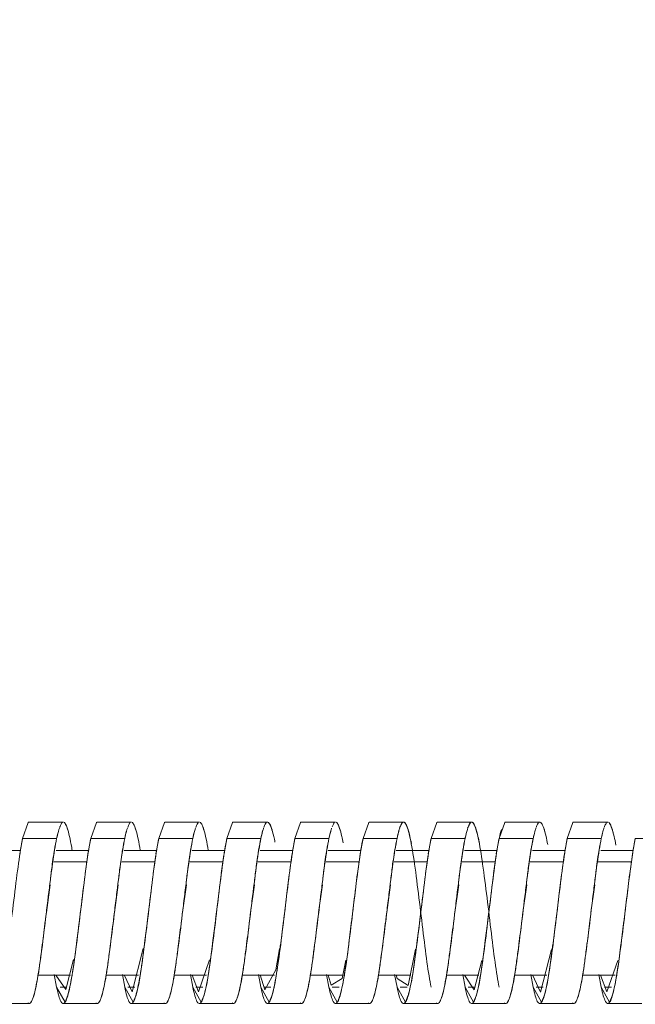
# Model space of a CAD drawing. Units: millimetres. Extents: x 233 to 649, y 175 to 708.
# Drawn here: x 356 to 383, y 621 to 665 of the extents above; entities that cross this region are included whole.
import ezdxf

# ---------------------------------------------------------------- set-up
doc = ezdxf.new("R2010")
doc.units = ezdxf.units.MM
doc.header["$LTSCALE"] = 0.5
doc.linetypes.add('HIDDEN', pattern=[9.525, 6.35, -3.175])
doc.layers.add('5', color=7, linetype='Continuous', lineweight=9)
doc.styles.get("Standard").update_dxf_attribs({"font": 'arial.ttf'})
doc.dimstyles.get("Standard").update_dxf_attribs({"dimtxt": 10, "dimasz": 7, "dimexe": 3, "dimexo": 2, "dimgap": 3, "dimtad": 0, "dimdec": 0, "dimzin": 0, "dimdsep": 46, "dimtxsty": 'Standard', "dimcen": 0.09, "dimclrd": 8, "dimclre": 8, "dimclrt": 256, "dimadec": 0, "dimazin": 0, "dimtfac": 1, "dimtdec": 0, "dimtofl": 0, "dimtmove": 0, "dimatfit": 3, "dimfxl": 7, "dimtfill": 1, "dimtolj": 1, "dimtzin": 0, "dimarcsym": 0})

# ---------------------------------------------------------------- blocks, each defined once
blk = doc.blocks.new('40996_dwg_ɭ__-548368-Lateral_PDF')
at = {"layer": '5'}
for p, q in [((-3506.96, 303.985), (-3507.21, 303.278)), ((-3505.423, 304), (-3506.923, 304)), ((-3503.96, 303.985), (-3504.21, 303.278)), ((-3502.423, 304), (-3503.923, 304)), ((-3500.96, 303.985), (-3501.21, 303.278)), ((-3499.423, 304), (-3500.923, 304)), ((-3497.96, 303.985), (-3498.21, 303.278)), ((-3496.423, 304), (-3497.923, 304)), ((-3494.96, 303.985), (-3495.21, 303.278)), ((-3493.423, 304), (-3494.923, 304)), ((-3491.96, 303.985), (-3492.21, 303.278)), ((-3490.423, 304), (-3491.923, 304)), ((-3488.96, 303.985), (-3489.21, 303.278)), ((-3487.423, 304), (-3488.923, 304)), ((-3485.96, 303.985), (-3486.21, 303.278)), ((-3484.423, 304), (-3485.923, 304)), ((-3482.96, 303.985), (-3483.21, 303.278)), ((-3481.423, 304), (-3482.923, 304)), ((-3507.21, 303.278), (-3507.335, 302.598)), ((-3504.21, 303.278), (-3504.335, 302.598)), ((-3501.21, 303.278), (-3501.335, 302.598)), ((-3498.21, 303.278), (-3498.335, 302.598)), ((-3495.21, 303.278), (-3495.335, 302.598)), ((-3492.21, 303.278), (-3492.335, 302.598)), ((-3489.21, 303.278), (-3489.335, 302.598)), ((-3486.21, 303.278), (-3486.335, 302.598)), ((-3483.21, 303.278), (-3483.335, 302.598)), ((-3480.21, 303.278), (-3480.335, 302.598)), ((-3507.306, 302.75), (-3508.737, 302.75)), ((-3504.306, 302.75), (-3505.737, 302.75)), ((-3504.341, 302.559), (-3504.455, 301.734)), ((-3501.306, 302.75), (-3502.737, 302.75)), ((-3501.341, 302.559), (-3501.455, 301.734)), ((-3498.306, 302.75), (-3499.737, 302.75)), ((-3498.341, 302.559), (-3498.455, 301.734)), ((-3495.306, 302.75), (-3496.737, 302.75)), ((-3495.341, 302.559), (-3495.455, 301.734)), ((-3492.306, 302.75), (-3493.747, 302.75)), ((-3492.341, 302.559), (-3492.455, 301.734)), ((-3489.306, 302.75), (-3490.743, 302.75)), ((-3489.341, 302.559), (-3489.455, 301.734)), ((-3486.306, 302.75), (-3487.738, 302.75)), ((-3486.341, 302.559), (-3486.455, 301.734)), ((-3483.306, 302.75), (-3484.734, 302.75)), ((-3483.341, 302.559), (-3483.455, 301.734)), ((-3480.306, 302.75), (-3481.729, 302.75)), ((-3480.341, 302.559), (-3480.455, 301.734)), ((-3504.383, 302.253), (-3505.838, 302.253)), ((-3505.838, 302.253), (-3504.383, 302.253)), ((-3501.383, 302.253), (-3502.838, 302.253)), ((-3502.838, 302.253), (-3501.383, 302.253)), ((-3498.383, 302.253), (-3499.838, 302.253)), ((-3499.838, 302.253), (-3498.383, 302.253)), ((-3495.383, 302.253), (-3496.838, 302.253)), ((-3496.838, 302.253), (-3495.383, 302.253)), ((-3492.383, 302.253), (-3493.838, 302.253)), ((-3493.838, 302.253), (-3492.383, 302.253)), ((-3489.383, 302.253), (-3490.838, 302.253)), ((-3490.838, 302.253), (-3489.383, 302.253)), ((-3486.383, 302.253), (-3487.838, 302.253)), ((-3487.838, 302.253), (-3486.383, 302.253)), ((-3483.383, 302.253), (-3484.838, 302.253)), ((-3484.838, 302.253), (-3483.383, 302.253)), ((-3480.383, 302.253), (-3481.844, 302.253)), ((-3481.844, 302.253), (-3480.383, 302.253)), ((-3504.46, 301.692), (-3504.574, 300.75)), ((-3501.46, 301.692), (-3501.574, 300.75)), ((-3498.46, 301.692), (-3498.574, 300.75)), ((-3495.46, 301.692), (-3495.574, 300.75)), ((-3492.46, 301.692), (-3492.574, 300.75)), ((-3489.46, 301.692), (-3489.574, 300.75)), ((-3486.46, 301.692), (-3486.574, 300.75)), ((-3483.46, 301.692), (-3483.574, 300.75)), ((-3480.46, 301.692), (-3480.574, 300.75)), ((-3505.993, 301.236), (-3506.164, 300.016)), ((-3502.993, 301.236), (-3503.164, 300.016)), ((-3499.993, 301.236), (-3500.164, 300.016)), ((-3496.993, 301.236), (-3497.164, 300.016)), ((-3493.993, 301.236), (-3494.164, 300.016)), ((-3490.993, 301.236), (-3491.164, 300.016)), ((-3487.993, 301.236), (-3488.164, 300.016)), ((-3484.993, 301.236), (-3485.164, 300.016)), ((-3481.993, 301.236), (-3482.164, 300.016)), ((-3504.578, 300.714), (-3504.704, 299.7)), ((-3501.578, 300.714), (-3501.704, 299.7)), ((-3498.578, 300.714), (-3498.704, 299.7)), ((-3495.578, 300.714), (-3495.704, 299.7)), ((-3492.578, 300.714), (-3492.704, 299.7)), ((-3489.578, 300.714), (-3489.704, 299.7)), ((-3486.578, 300.714), (-3486.704, 299.7)), ((-3483.578, 300.714), (-3483.704, 299.7)), ((-3480.578, 300.714), (-3480.704, 299.7)), ((-3504.71, 299.653), (-3504.836, 298.661)), ((-3501.71, 299.653), (-3501.836, 298.661)), ((-3498.71, 299.653), (-3498.836, 298.661)), ((-3495.71, 299.653), (-3495.836, 298.661)), ((-3492.71, 299.653), (-3492.836, 298.661)), ((-3489.71, 299.653), (-3489.836, 298.661)), ((-3486.71, 299.653), (-3486.836, 298.661)), ((-3483.71, 299.653), (-3483.836, 298.661)), ((-3480.71, 299.653), (-3480.836, 298.661)), ((-3504.841, 298.617), (-3504.958, 297.719)), ((-3501.841, 298.617), (-3501.958, 297.719)), ((-3498.841, 298.617), (-3498.958, 297.719)), ((-3495.841, 298.617), (-3495.958, 297.719)), ((-3492.841, 298.617), (-3492.958, 297.719)), ((-3489.841, 298.617), (-3489.958, 297.719)), ((-3486.841, 298.617), (-3486.958, 297.719)), ((-3480.841, 298.617), (-3480.958, 297.719)), ((-3504.96, 297.707), (-3505.078, 296.949)), ((-3501.96, 297.707), (-3502.078, 296.949)), ((-3498.96, 297.707), (-3499.078, 296.949)), ((-3495.96, 297.707), (-3496.078, 296.949)), ((-3492.96, 297.707), (-3493.078, 296.949)), ((-3489.96, 297.707), (-3490.078, 296.949)), ((-3486.96, 297.707), (-3487.078, 296.949)), ((-3480.96, 297.707), (-3481.078, 296.949)), ((-3506.521, 297.25), (-3505.101, 297.25)), ((-3505.71, 296.722), (-3505.815, 297.277)), ((-3503.527, 297.25), (-3502.106, 297.25)), ((-3502.71, 296.722), (-3502.815, 297.277)), ((-3500.527, 297.25), (-3499.102, 297.25)), ((-3499.71, 296.722), (-3499.815, 297.277)), ((-3497.527, 297.25), (-3496.106, 297.25)), ((-3496.71, 296.722), (-3496.815, 297.277)), ((-3494.527, 297.25), (-3493.102, 297.25)), ((-3493.71, 296.722), (-3493.815, 297.277)), ((-3491.513, 297.25), (-3490.106, 297.25)), ((-3490.71, 296.722), (-3490.815, 297.277)), ((-3488.527, 297.25), (-3487.102, 297.25)), ((-3487.71, 296.722), (-3487.815, 297.277)), ((-3485.527, 297.25), (-3484.105, 297.25)), ((-3484.71, 296.722), (-3484.815, 297.277)), ((-3482.534, 297.25), (-3481.103, 297.25)), ((-3481.71, 296.722), (-3481.815, 297.277)), ((-3505.081, 296.935), (-3505.21, 296.376)), ((-3502.081, 296.935), (-3502.21, 296.376)), ((-3499.081, 296.935), (-3499.21, 296.376)), ((-3496.081, 296.935), (-3496.21, 296.376)), ((-3493.081, 296.935), (-3493.21, 296.376)), ((-3490.081, 296.935), (-3490.21, 296.376)), ((-3487.081, 296.935), (-3487.21, 296.376)), ((-3484.081, 296.935), (-3484.21, 296.376)), ((-3481.081, 296.935), (-3481.21, 296.376)), ((-3505.342, 296.057), (-3505.71, 296.722)), ((-3505.213, 296.366), (-3505.341, 296.058)), ((-3502.342, 296.057), (-3502.71, 296.722)), ((-3502.213, 296.366), (-3502.341, 296.058)), ((-3499.342, 296.057), (-3499.71, 296.722)), ((-3499.213, 296.366), (-3499.341, 296.058)), ((-3496.342, 296.057), (-3496.71, 296.722)), ((-3496.213, 296.366), (-3496.341, 296.058)), ((-3493.342, 296.057), (-3493.71, 296.722)), ((-3493.213, 296.366), (-3493.341, 296.058)), ((-3490.342, 296.057), (-3490.71, 296.722)), ((-3490.213, 296.366), (-3490.341, 296.058)), ((-3487.342, 296.057), (-3487.71, 296.722)), ((-3487.213, 296.366), (-3487.341, 296.058)), ((-3484.342, 296.057), (-3484.71, 296.722)), ((-3484.213, 296.366), (-3484.341, 296.058)), ((-3481.342, 296.057), (-3481.71, 296.722)), ((-3481.213, 296.366), (-3481.341, 296.058)), ((-3508.423, 296), (-3506.923, 296)), ((-3505.423, 296), (-3503.923, 296)), ((-3502.423, 296), (-3500.923, 296)), ((-3499.423, 296), (-3497.923, 296)), ((-3496.423, 296), (-3494.923, 296)), ((-3493.423, 296), (-3491.923, 296)), ((-3490.423, 296), (-3488.923, 296)), ((-3487.423, 296), (-3485.923, 296)), ((-3484.423, 296), (-3482.923, 296)), ((-3481.423, 296), (-3479.923, 296))]:
    blk.add_line(p, q, dxfattribs=at)
at = {"layer": '5', "flags": 128}
for points in [[(-3507.21, 303.278), (-3506.835, 303.278), (-3506.46, 303.278), (-3506.085, 303.278), (-3505.71, 303.278)], [(-3505.71, 303.278), (-3506.085, 303.278), (-3506.46, 303.278), (-3506.835, 303.278), (-3507.21, 303.278)], [(-3504.21, 303.278), (-3503.835, 303.278), (-3503.46, 303.278), (-3503.085, 303.278), (-3502.71, 303.278)], [(-3502.71, 303.278), (-3503.085, 303.278), (-3503.46, 303.278), (-3503.835, 303.278), (-3504.21, 303.278)], [(-3501.21, 303.278), (-3500.835, 303.278), (-3500.46, 303.278), (-3500.085, 303.278), (-3499.71, 303.278)], [(-3499.71, 303.278), (-3500.085, 303.278), (-3500.46, 303.278), (-3500.835, 303.278), (-3501.21, 303.278)], [(-3498.21, 303.278), (-3497.835, 303.278), (-3497.46, 303.278), (-3497.085, 303.278), (-3496.71, 303.278)], [(-3496.71, 303.278), (-3497.085, 303.278), (-3497.46, 303.278), (-3497.835, 303.278), (-3498.21, 303.278)], [(-3495.21, 303.278), (-3494.835, 303.278), (-3494.46, 303.278), (-3494.085, 303.278), (-3493.71, 303.278)], [(-3493.71, 303.278), (-3494.085, 303.278), (-3494.46, 303.278), (-3494.835, 303.278), (-3495.21, 303.278)], [(-3492.21, 303.278), (-3491.835, 303.278), (-3491.46, 303.278), (-3491.085, 303.278), (-3490.71, 303.278)], [(-3490.71, 303.278), (-3491.085, 303.278), (-3491.46, 303.278), (-3491.835, 303.278), (-3492.21, 303.278)], [(-3489.21, 303.278), (-3488.835, 303.278), (-3488.46, 303.278), (-3488.085, 303.278), (-3487.71, 303.278)], [(-3487.71, 303.278), (-3488.085, 303.278), (-3488.46, 303.278), (-3488.835, 303.278), (-3489.21, 303.278)], [(-3486.21, 303.278), (-3485.835, 303.278), (-3485.46, 303.278), (-3485.085, 303.278), (-3484.71, 303.278)], [(-3484.71, 303.278), (-3485.085, 303.278), (-3485.46, 303.278), (-3485.835, 303.278), (-3486.21, 303.278)], [(-3483.21, 303.278), (-3482.835, 303.278), (-3482.46, 303.278), (-3482.085, 303.278), (-3481.71, 303.278)], [(-3481.71, 303.278), (-3482.085, 303.278), (-3482.46, 303.278), (-3482.835, 303.278), (-3483.21, 303.278)], [(-3480.21, 303.278), (-3479.835, 303.278), (-3479.46, 303.278), (-3479.085, 303.278), (-3478.71, 303.278)], [(-3478.71, 303.278), (-3479.085, 303.278), (-3479.46, 303.278), (-3479.835, 303.278), (-3480.21, 303.278)], [(-3483.841, 298.617), (-3483.96, 297.707), (-3484.078, 296.949)], [(-3502.742, 297.265), (-3502.382, 296.513), (-3501.896, 298.423)], [(-3496.742, 297.266), (-3496.534, 296.609), (-3496.047, 297.484), (-3495.897, 298.411)], [(-3490.742, 297.267), (-3490.704, 297.107), (-3490.218, 296.804), (-3489.899, 298.398)], [(-3484.742, 297.268), (-3484.388, 296.509), (-3483.901, 298.386)], [(-3505.74, 297.259), (-3505.299, 296.615), (-3504.968, 297.938)], [(-3499.74, 297.258), (-3499.458, 296.512), (-3498.97, 297.927)], [(-3493.74, 297.257), (-3493.616, 296.808), (-3493.131, 297.103), (-3492.972, 297.916)], [(-3487.74, 297.257), (-3487.305, 296.604), (-3486.974, 297.905)], [(-3481.739, 297.256), (-3481.463, 296.516), (-3480.975, 297.894)], [(-3505.262, 296.722), (-3505.335, 296.722), (-3505.551, 296.722)], [(-3505.551, 296.722), (-3505.335, 296.722), (-3505.262, 296.722)], [(-3502.266, 296.722), (-3502.335, 296.722), (-3502.572, 296.722)], [(-3502.572, 296.722), (-3502.335, 296.722), (-3502.266, 296.722)], [(-3499.263, 296.722), (-3499.335, 296.722), (-3499.572, 296.722)], [(-3499.572, 296.722), (-3499.335, 296.722), (-3499.263, 296.722)], [(-3496.266, 296.722), (-3496.335, 296.722), (-3496.572, 296.722)], [(-3496.572, 296.722), (-3496.335, 296.722), (-3496.266, 296.722)], [(-3493.263, 296.722), (-3493.335, 296.722), (-3493.571, 296.722)], [(-3493.571, 296.722), (-3493.335, 296.722), (-3493.263, 296.722)], [(-3490.265, 296.722), (-3490.335, 296.722), (-3490.573, 296.722)], [(-3490.573, 296.722), (-3490.335, 296.722), (-3490.265, 296.722)], [(-3487.264, 296.722), (-3487.335, 296.722), (-3487.571, 296.722)], [(-3487.571, 296.722), (-3487.335, 296.722), (-3487.264, 296.722)], [(-3484.264, 296.722), (-3484.335, 296.722), (-3484.573, 296.722)], [(-3484.573, 296.722), (-3484.335, 296.722), (-3484.264, 296.722)], [(-3481.264, 296.722), (-3481.335, 296.722), (-3481.57, 296.722)], [(-3481.57, 296.722), (-3481.335, 296.722), (-3481.264, 296.722)]]:
    blk.add_lwpolyline(points, dxfattribs=at)
at = {"layer": '5'}
for points in [[(-3506.923, 304), (-3506.937, 304), (-3506.952, 303.994), (-3506.967, 303.983)], [(-3505.469, 303.981), (-3505.454, 303.994), (-3505.438, 304), (-3505.423, 304)], [(-3505.346, 303.948), (-3505.304, 303.891), (-3505.261, 303.789), (-3505.219, 303.643)], [(-3503.923, 304), (-3503.937, 304), (-3503.952, 303.994), (-3503.967, 303.983)], [(-3502.469, 303.981), (-3502.454, 303.994), (-3502.438, 304), (-3502.423, 304)], [(-3502.346, 303.948), (-3502.304, 303.891), (-3502.261, 303.789), (-3502.219, 303.643)], [(-3500.923, 304), (-3500.937, 304), (-3500.952, 303.994), (-3500.967, 303.983)], [(-3499.469, 303.981), (-3499.454, 303.994), (-3499.438, 304), (-3499.423, 304)], [(-3499.346, 303.948), (-3499.304, 303.891), (-3499.261, 303.789), (-3499.219, 303.643)], [(-3497.923, 304), (-3497.937, 304), (-3497.952, 303.994), (-3497.967, 303.983)], [(-3496.469, 303.981), (-3496.454, 303.994), (-3496.438, 304), (-3496.423, 304)], [(-3496.346, 303.948), (-3496.3, 303.887), (-3496.255, 303.772), (-3496.209, 303.607)], [(-3494.923, 304), (-3494.937, 304), (-3494.952, 303.994), (-3494.967, 303.983)], [(-3493.469, 303.981), (-3493.454, 303.994), (-3493.438, 304), (-3493.423, 304)], [(-3493.346, 303.948), (-3493.299, 303.885), (-3493.252, 303.766), (-3493.205, 303.594)], [(-3491.923, 304), (-3491.937, 304), (-3491.952, 303.994), (-3491.967, 303.983)], [(-3490.469, 303.981), (-3490.454, 303.994), (-3490.438, 304), (-3490.423, 304)], [(-3490.346, 303.948), (-3490.298, 303.883), (-3490.25, 303.759), (-3490.201, 303.58)], [(-3488.923, 304), (-3488.937, 304), (-3488.952, 303.994), (-3488.967, 303.983)], [(-3487.469, 303.981), (-3487.454, 303.994), (-3487.438, 304), (-3487.423, 304)], [(-3487.346, 303.948), (-3487.296, 303.88), (-3487.245, 303.747), (-3487.194, 303.554)], [(-3485.923, 304), (-3485.937, 304), (-3485.952, 303.994), (-3485.967, 303.983)], [(-3484.469, 303.981), (-3484.454, 303.994), (-3484.438, 304), (-3484.423, 304)], [(-3484.346, 303.948), (-3484.295, 303.88), (-3484.245, 303.746), (-3484.193, 303.552)], [(-3482.923, 304), (-3482.937, 304), (-3482.952, 303.994), (-3482.967, 303.983)], [(-3481.469, 303.981), (-3481.454, 303.994), (-3481.438, 304), (-3481.423, 304)], [(-3481.346, 303.948), (-3481.294, 303.878), (-3481.242, 303.739), (-3481.19, 303.537)], [(-3505.71, 303.278), (-3505.689, 303.383), (-3505.667, 303.477), (-3505.646, 303.561)], [(-3504.21, 303.278), (-3504.269, 302.987), (-3504.389, 302.24), (-3504.573, 300.773), (-3504.765, 299.154), (-3504.958, 297.659), (-3505.151, 296.531), (-3505.343, 295.952), (-3505.529, 296), (-3505.65, 296.428), (-3505.71, 296.722)], [(-3502.71, 303.278), (-3502.687, 303.39), (-3502.664, 303.49), (-3502.641, 303.578)], [(-3499.71, 303.278), (-3499.686, 303.396), (-3499.661, 303.502), (-3499.637, 303.594)], [(-3498.21, 303.278), (-3498.269, 302.987), (-3498.389, 302.24), (-3498.573, 300.773), (-3498.765, 299.154), (-3498.958, 297.659), (-3499.151, 296.531), (-3499.343, 295.952), (-3499.529, 296), (-3499.65, 296.428), (-3499.71, 296.722)], [(-3496.71, 303.278), (-3496.684, 303.403), (-3496.659, 303.514), (-3496.633, 303.609)], [(-3493.71, 303.278), (-3493.683, 303.41), (-3493.656, 303.526), (-3493.629, 303.624)], [(-3492.21, 303.278), (-3492.269, 302.987), (-3492.389, 302.24), (-3492.573, 300.773), (-3492.765, 299.154), (-3492.958, 297.659), (-3493.151, 296.531), (-3493.343, 295.952), (-3493.529, 296), (-3493.65, 296.428), (-3493.71, 296.722)], [(-3490.71, 303.278), (-3490.682, 303.416), (-3490.653, 303.537), (-3490.625, 303.638)], [(-3489.21, 303.278), (-3489.269, 302.987), (-3489.389, 302.24), (-3489.573, 300.773), (-3489.765, 299.154), (-3489.958, 297.659), (-3490.151, 296.531), (-3490.343, 295.952), (-3490.529, 296), (-3490.65, 296.428), (-3490.71, 296.722)], [(-3487.71, 303.278), (-3487.699, 303.332), (-3487.688, 303.383), (-3487.677, 303.432)], [(-3486.21, 303.278), (-3486.269, 302.987), (-3486.389, 302.24), (-3486.573, 300.773), (-3486.765, 299.154), (-3486.958, 297.659), (-3487.151, 296.531), (-3487.343, 295.952), (-3487.529, 296), (-3487.65, 296.428), (-3487.71, 296.722)], [(-3486.114, 303.674), (-3486.146, 303.566), (-3486.178, 303.433), (-3486.21, 303.278)], [(-3484.71, 303.278), (-3484.697, 303.34), (-3484.685, 303.398), (-3484.672, 303.453)], [(-3483.21, 303.278), (-3483.269, 302.987), (-3483.389, 302.24), (-3483.573, 300.773), (-3483.765, 299.154), (-3483.958, 297.659), (-3484.151, 296.531), (-3484.343, 295.952), (-3484.529, 296), (-3484.65, 296.428), (-3484.71, 296.722)], [(-3481.71, 303.278), (-3481.696, 303.347), (-3481.681, 303.413), (-3481.667, 303.473)], [(-3480.21, 303.278), (-3480.269, 302.987), (-3480.389, 302.24), (-3480.573, 300.773), (-3480.765, 299.154), (-3480.958, 297.659), (-3481.151, 296.531), (-3481.343, 295.952), (-3481.529, 296), (-3481.65, 296.428), (-3481.71, 296.722)], [(-3506.841, 296.058), (-3506.81, 296.103), (-3506.744, 296.245), (-3506.643, 296.612), (-3506.545, 297.111), (-3506.488, 297.499), (-3506.46, 297.707)], [(-3503.841, 296.058), (-3503.81, 296.103), (-3503.744, 296.245), (-3503.643, 296.612), (-3503.545, 297.111), (-3503.488, 297.499), (-3503.46, 297.707)], [(-3500.841, 296.058), (-3500.81, 296.103), (-3500.744, 296.245), (-3500.643, 296.612), (-3500.545, 297.111), (-3500.488, 297.499), (-3500.46, 297.707)], [(-3497.841, 296.058), (-3497.81, 296.103), (-3497.744, 296.245), (-3497.643, 296.612), (-3497.545, 297.111), (-3497.488, 297.499), (-3497.46, 297.707)], [(-3494.841, 296.058), (-3494.81, 296.103), (-3494.744, 296.245), (-3494.643, 296.612), (-3494.545, 297.111), (-3494.488, 297.499), (-3494.46, 297.707)], [(-3491.841, 296.058), (-3491.81, 296.103), (-3491.744, 296.245), (-3491.643, 296.612), (-3491.545, 297.111), (-3491.488, 297.499), (-3491.46, 297.707)], [(-3488.841, 296.058), (-3488.81, 296.103), (-3488.744, 296.245), (-3488.643, 296.612), (-3488.545, 297.111), (-3488.488, 297.499), (-3488.46, 297.707)], [(-3485.841, 296.058), (-3485.81, 296.103), (-3485.744, 296.245), (-3485.643, 296.612), (-3485.545, 297.111), (-3485.488, 297.499), (-3485.46, 297.707)], [(-3482.841, 296.058), (-3482.81, 296.103), (-3482.744, 296.245), (-3482.643, 296.612), (-3482.545, 297.111), (-3482.488, 297.499), (-3482.46, 297.707)]]:
    blk.add_open_spline(points, degree=3, dxfattribs=at)
for points, knots in [([(-3505.71, 303.278), (-3505.676, 303.431), (-3505.636, 303.589), (-3505.597, 303.71), (-3505.591, 303.73)], [0, 0, 0, 0, 0.0625, 0.07527748, 0.07527748, 0.07527748, 0.07527748]), ([(-3505.578, 303.766), (-3505.557, 303.825), (-3505.521, 303.908), (-3505.487, 303.957), (-3505.474, 303.972)], [0.08333333, 0.08333333, 0.08333333, 0.08333333, 0.125, 0.15625, 0.15625, 0.15625, 0.15625]), ([(-3505.397, 303.994), (-3505.379, 303.986), (-3505.329, 303.94), (-3505.244, 303.755), (-3505.143, 303.388), (-3505.069, 303.011), (-3505.031, 302.777), (-3505.023, 302.726)], [0.2124388, 0.2124388, 0.2124388, 0.2124388, 0.25, 0.3125, 0.375, 0.4375, 0.4543775, 0.4543775, 0.4543775, 0.4543775]), ([(-3502.71, 303.278), (-3502.676, 303.431), (-3502.636, 303.589), (-3502.597, 303.71), (-3502.591, 303.73)], [0, 0, 0, 0, 0.0625, 0.07527759, 0.07527759, 0.07527759, 0.07527759]), ([(-3502.578, 303.766), (-3502.557, 303.825), (-3502.521, 303.908), (-3502.487, 303.957), (-3502.474, 303.972)], [0.08333333, 0.08333333, 0.08333333, 0.08333333, 0.125, 0.15625, 0.15625, 0.15625, 0.15625]), ([(-3502.397, 303.994), (-3502.379, 303.986), (-3502.329, 303.94), (-3502.244, 303.755), (-3502.143, 303.388), (-3502.069, 303.011), (-3502.031, 302.777), (-3502.023, 302.726)], [0.212439, 0.212439, 0.212439, 0.212439, 0.25, 0.3125, 0.375, 0.4375, 0.4543776, 0.4543776, 0.4543776, 0.4543776]), ([(-3499.71, 303.278), (-3499.676, 303.431), (-3499.636, 303.589), (-3499.597, 303.71), (-3499.591, 303.73)], [0, 0, 0, 0, 0.0625, 0.07527758, 0.07527758, 0.07527758, 0.07527758]), ([(-3499.578, 303.766), (-3499.557, 303.825), (-3499.521, 303.908), (-3499.487, 303.957), (-3499.474, 303.972)], [0.08333333, 0.08333333, 0.08333333, 0.08333333, 0.125, 0.15625, 0.15625, 0.15625, 0.15625]), ([(-3499.397, 303.994), (-3499.379, 303.986), (-3499.329, 303.94), (-3499.244, 303.755), (-3499.143, 303.388), (-3499.069, 303.011), (-3499.031, 302.777), (-3499.023, 302.726)], [0.2124389, 0.2124389, 0.2124389, 0.2124389, 0.25, 0.3125, 0.375, 0.4375, 0.4543776, 0.4543776, 0.4543776, 0.4543776]), ([(-3496.71, 303.278), (-3496.676, 303.431), (-3496.636, 303.589), (-3496.597, 303.71), (-3496.591, 303.73)], [0, 0, 0, 0, 0.0625, 0.07527756, 0.07527756, 0.07527756, 0.07527756]), ([(-3496.578, 303.766), (-3496.557, 303.825), (-3496.521, 303.908), (-3496.487, 303.957), (-3496.474, 303.972)], [0.08333333, 0.08333333, 0.08333333, 0.08333333, 0.125, 0.15625, 0.15625, 0.15625, 0.15625]), ([(-3496.397, 303.994), (-3496.379, 303.986), (-3496.329, 303.94), (-3496.244, 303.755), (-3496.158, 303.443), (-3496.106, 303.199), (-3496.089, 303.106)], [0.2124389, 0.2124389, 0.2124389, 0.2124389, 0.25, 0.3125, 0.375, 0.4097852, 0.4097852, 0.4097852, 0.4097852]), ([(-3493.71, 303.278), (-3493.676, 303.431), (-3493.636, 303.589), (-3493.597, 303.71), (-3493.591, 303.73)], [0, 0, 0, 0, 0.0625, 0.07527755, 0.07527755, 0.07527755, 0.07527755]), ([(-3493.572, 303.783), (-3493.553, 303.834), (-3493.519, 303.911), (-3493.487, 303.957), (-3493.474, 303.972)], [0.08746137, 0.08746137, 0.08746137, 0.08746137, 0.125, 0.15625, 0.15625, 0.15625, 0.15625]), ([(-3493.397, 303.994), (-3493.379, 303.986), (-3493.329, 303.94), (-3493.244, 303.755), (-3493.156, 303.436), (-3493.103, 303.182), (-3493.083, 303.08)], [0.2124388, 0.2124388, 0.2124388, 0.2124388, 0.25, 0.3125, 0.375, 0.413102, 0.413102, 0.413102, 0.413102]), ([(-3490.71, 303.278), (-3490.676, 303.431), (-3490.636, 303.589), (-3490.597, 303.71), (-3490.591, 303.73)], [0, 0, 0, 0, 0.0625, 0.07527754, 0.07527754, 0.07527754, 0.07527754]), ([(-3490.599, 303.725), (-3490.576, 303.796), (-3490.493, 304.006), (-3490.347, 304.051), (-3490.155, 303.486), (-3489.961, 302.368), (-3489.768, 300.878), (-3489.576, 299.255), (-3489.391, 297.774), (-3489.27, 297.017), (-3489.21, 296.722)], [0.0777596, 0.0777596, 0.0777596, 0.0777596, 0.125, 0.25, 0.375, 0.5, 0.625, 0.75, 0.875, 1, 1, 1, 1]), ([(-3490.565, 303.801), (-3490.549, 303.844), (-3490.517, 303.914), (-3490.487, 303.957), (-3490.474, 303.972)], [0.09188141, 0.09188141, 0.09188141, 0.09188141, 0.125, 0.15625, 0.15625, 0.15625, 0.15625]), ([(-3490.397, 303.994), (-3490.379, 303.986), (-3490.329, 303.94), (-3490.244, 303.755), (-3490.154, 303.43), (-3490.099, 303.165), (-3490.078, 303.053)], [0.2124388, 0.2124388, 0.2124388, 0.2124388, 0.25, 0.3125, 0.375, 0.4164509, 0.4164509, 0.4164509, 0.4164509]), ([(-3487.71, 303.278), (-3487.676, 303.431), (-3487.636, 303.589), (-3487.597, 303.71), (-3487.591, 303.73)], [0, 0, 0, 0, 0.0625, 0.07527753, 0.07527753, 0.07527753, 0.07527753]), ([(-3487.599, 303.725), (-3487.576, 303.796), (-3487.493, 304.006), (-3487.347, 304.051), (-3487.155, 303.486), (-3486.961, 302.368), (-3486.768, 300.878), (-3486.576, 299.255), (-3486.391, 297.774), (-3486.27, 297.017), (-3486.21, 296.722)], [0.0777596, 0.0777596, 0.0777596, 0.0777596, 0.125, 0.25, 0.375, 0.5, 0.625, 0.75, 0.875, 1, 1, 1, 1]), ([(-3487.559, 303.817), (-3487.544, 303.853), (-3487.515, 303.917), (-3487.487, 303.957), (-3487.474, 303.972)], [0.09618106, 0.09618106, 0.09618106, 0.09618106, 0.125, 0.15625, 0.15625, 0.15625, 0.15625]), ([(-3487.397, 303.994), (-3487.379, 303.986), (-3487.329, 303.94), (-3487.244, 303.755), (-3487.154, 303.429), (-3487.099, 303.164), (-3487.078, 303.051)], [0.2124388, 0.2124388, 0.2124388, 0.2124388, 0.25, 0.3125, 0.375, 0.4166667, 0.4166667, 0.4166667, 0.4166667]), ([(-3484.71, 303.278), (-3484.676, 303.431), (-3484.636, 303.589), (-3484.597, 303.71), (-3484.591, 303.73)], [0, 0, 0, 0, 0.0625, 0.07527752, 0.07527752, 0.07527752, 0.07527752]), ([(-3484.578, 303.766), (-3484.557, 303.825), (-3484.521, 303.908), (-3484.487, 303.957), (-3484.474, 303.972)], [0.08333333, 0.08333333, 0.08333333, 0.08333333, 0.125, 0.15625, 0.15625, 0.15625, 0.15625]), ([(-3484.397, 303.994), (-3484.379, 303.986), (-3484.329, 303.94), (-3484.244, 303.755), (-3484.151, 303.419), (-3484.094, 303.139), (-3484.071, 303.01)], [0.2124387, 0.2124387, 0.2124387, 0.2124387, 0.25, 0.3125, 0.375, 0.4216371, 0.4216371, 0.4216371, 0.4216371]), ([(-3481.71, 303.278), (-3481.676, 303.431), (-3481.636, 303.589), (-3481.597, 303.71), (-3481.591, 303.73)], [0, 0, 0, 0, 0.0625, 0.0752775, 0.0752775, 0.0752775, 0.0752775]), ([(-3481.578, 303.766), (-3481.557, 303.825), (-3481.521, 303.908), (-3481.487, 303.957), (-3481.474, 303.972)], [0.08333333, 0.08333333, 0.08333333, 0.08333333, 0.125, 0.15625, 0.15625, 0.15625, 0.15625]), ([(-3481.397, 303.994), (-3481.379, 303.986), (-3481.329, 303.94), (-3481.244, 303.755), (-3481.15, 303.414), (-3481.091, 303.125), (-3481.067, 302.988)], [0.2124387, 0.2124387, 0.2124387, 0.2124387, 0.25, 0.3125, 0.375, 0.4242386, 0.4242386, 0.4242386, 0.4242386]), ([(-3507.21, 303.278), (-3507.269, 302.987), (-3507.389, 302.24), (-3507.573, 300.773), (-3507.765, 299.154), (-3507.903, 298.089), (-3507.976, 297.601), (-3507.985, 297.544)], [0, 0, 0, 0, 0.125, 0.25, 0.375, 0.5, 0.5171627, 0.5171627, 0.5171627, 0.5171627]), ([(-3506.969, 296.019), (-3506.928, 295.985), (-3506.826, 296.011), (-3506.655, 296.514), (-3506.461, 297.632), (-3506.268, 299.122), (-3506.076, 300.745), (-3505.891, 302.226), (-3505.77, 302.983), (-3505.71, 303.278)], [0.1666667, 0.1666667, 0.1666667, 0.1666667, 0.25, 0.375, 0.5, 0.625, 0.75, 0.875, 1, 1, 1, 1]), ([(-3505.837, 302.588), (-3505.828, 302.645), (-3505.786, 302.898), (-3505.743, 303.124), (-3505.71, 303.278)], [0.91968695, 0.91968695, 0.91968695, 0.91968695, 0.9375, 1, 1, 1, 1]), ([(-3503.969, 296.019), (-3503.928, 295.985), (-3503.826, 296.011), (-3503.655, 296.514), (-3503.461, 297.632), (-3503.268, 299.122), (-3503.076, 300.745), (-3502.891, 302.226), (-3502.77, 302.983), (-3502.71, 303.278)], [0.1666667, 0.1666667, 0.1666667, 0.1666667, 0.25, 0.375, 0.5, 0.625, 0.75, 0.875, 1, 1, 1, 1]), ([(-3502.837, 302.588), (-3502.828, 302.645), (-3502.786, 302.898), (-3502.743, 303.124), (-3502.71, 303.278)], [0.91968712, 0.91968712, 0.91968712, 0.91968712, 0.9375, 1, 1, 1, 1]), ([(-3501.21, 303.278), (-3501.269, 302.987), (-3501.389, 302.24), (-3501.573, 300.773), (-3501.765, 299.154), (-3501.903, 298.089), (-3501.976, 297.601), (-3501.985, 297.544)], [0, 0, 0, 0, 0.125, 0.25, 0.375, 0.5, 0.5171627, 0.5171627, 0.5171627, 0.5171627]), ([(-3500.969, 296.019), (-3500.928, 295.985), (-3500.826, 296.011), (-3500.655, 296.514), (-3500.461, 297.632), (-3500.268, 299.122), (-3500.076, 300.745), (-3499.891, 302.226), (-3499.77, 302.983), (-3499.71, 303.278)], [0.1666667, 0.1666667, 0.1666667, 0.1666667, 0.25, 0.375, 0.5, 0.625, 0.75, 0.875, 1, 1, 1, 1]), ([(-3499.837, 302.588), (-3499.828, 302.645), (-3499.786, 302.898), (-3499.743, 303.124), (-3499.71, 303.278)], [0.91968711, 0.91968711, 0.91968711, 0.91968711, 0.9375, 1, 1, 1, 1]), ([(-3497.969, 296.019), (-3497.928, 295.985), (-3497.826, 296.011), (-3497.655, 296.514), (-3497.461, 297.632), (-3497.268, 299.122), (-3497.076, 300.745), (-3496.891, 302.226), (-3496.77, 302.983), (-3496.71, 303.278)], [0.1666667, 0.1666667, 0.1666667, 0.1666667, 0.25, 0.375, 0.5, 0.625, 0.75, 0.875, 1, 1, 1, 1]), ([(-3496.837, 302.588), (-3496.828, 302.645), (-3496.786, 302.898), (-3496.743, 303.124), (-3496.71, 303.278)], [0.91968709, 0.91968709, 0.91968709, 0.91968709, 0.9375, 1, 1, 1, 1]), ([(-3495.21, 303.278), (-3495.269, 302.987), (-3495.389, 302.24), (-3495.573, 300.773), (-3495.765, 299.154), (-3495.903, 298.089), (-3495.976, 297.601), (-3495.985, 297.544)], [0, 0, 0, 0, 0.125, 0.25, 0.375, 0.5, 0.5171627, 0.5171627, 0.5171627, 0.5171627]), ([(-3494.969, 296.019), (-3494.928, 295.985), (-3494.826, 296.011), (-3494.655, 296.514), (-3494.461, 297.632), (-3494.268, 299.122), (-3494.076, 300.745), (-3493.891, 302.226), (-3493.77, 302.983), (-3493.71, 303.278)], [0.1666667, 0.1666667, 0.1666667, 0.1666667, 0.25, 0.375, 0.5, 0.625, 0.75, 0.875, 1, 1, 1, 1]), ([(-3493.837, 302.588), (-3493.828, 302.645), (-3493.786, 302.898), (-3493.743, 303.124), (-3493.71, 303.278)], [0.91968707, 0.91968707, 0.91968707, 0.91968707, 0.9375, 1, 1, 1, 1]), ([(-3491.969, 296.019), (-3491.928, 295.985), (-3491.826, 296.011), (-3491.655, 296.514), (-3491.461, 297.632), (-3491.268, 299.122), (-3491.076, 300.745), (-3490.891, 302.226), (-3490.77, 302.983), (-3490.71, 303.278)], [0.1666667, 0.1666667, 0.1666667, 0.1666667, 0.25, 0.375, 0.5, 0.625, 0.75, 0.875, 1, 1, 1, 1]), ([(-3490.837, 302.588), (-3490.828, 302.645), (-3490.786, 302.898), (-3490.743, 303.124), (-3490.71, 303.278)], [0.91968705, 0.91968705, 0.91968705, 0.91968705, 0.9375, 1, 1, 1, 1]), ([(-3488.969, 296.019), (-3488.928, 295.985), (-3488.826, 296.011), (-3488.655, 296.514), (-3488.461, 297.632), (-3488.268, 299.122), (-3488.076, 300.745), (-3487.891, 302.226), (-3487.77, 302.983), (-3487.71, 303.278)], [0.1666667, 0.1666667, 0.1666667, 0.1666667, 0.25, 0.375, 0.5, 0.625, 0.75, 0.875, 1, 1, 1, 1]), ([(-3487.837, 302.588), (-3487.828, 302.645), (-3487.786, 302.898), (-3487.743, 303.124), (-3487.71, 303.278)], [0.91968703, 0.91968703, 0.91968703, 0.91968703, 0.9375, 1, 1, 1, 1]), ([(-3485.969, 296.019), (-3485.928, 295.985), (-3485.826, 296.011), (-3485.655, 296.514), (-3485.461, 297.632), (-3485.268, 299.122), (-3485.076, 300.745), (-3484.891, 302.226), (-3484.77, 302.983), (-3484.71, 303.278)], [0.1666667, 0.1666667, 0.1666667, 0.1666667, 0.25, 0.375, 0.5, 0.625, 0.75, 0.875, 1, 1, 1, 1]), ([(-3484.837, 302.588), (-3484.828, 302.645), (-3484.786, 302.898), (-3484.743, 303.124), (-3484.71, 303.278)], [0.91968702, 0.91968702, 0.91968702, 0.91968702, 0.9375, 1, 1, 1, 1]), ([(-3482.969, 296.019), (-3482.928, 295.985), (-3482.826, 296.011), (-3482.655, 296.514), (-3482.461, 297.632), (-3482.268, 299.122), (-3482.076, 300.745), (-3481.891, 302.226), (-3481.77, 302.983), (-3481.71, 303.278)], [0.1666667, 0.1666667, 0.1666667, 0.1666667, 0.25, 0.375, 0.5, 0.625, 0.75, 0.875, 1, 1, 1, 1]), ([(-3481.837, 302.588), (-3481.828, 302.645), (-3481.786, 302.898), (-3481.743, 303.124), (-3481.71, 303.278)], [0.919687, 0.919687, 0.919687, 0.919687, 0.9375, 1, 1, 1, 1]), ([(-3505.946, 301.805), (-3505.932, 301.918), (-3505.899, 302.177), (-3505.863, 302.424), (-3505.841, 302.559)], [0.84375, 0.84375, 0.84375, 0.84375, 0.875, 0.91666667, 0.91666667, 0.91666667, 0.91666667]), ([(-3502.946, 301.805), (-3502.932, 301.918), (-3502.899, 302.177), (-3502.863, 302.424), (-3502.841, 302.559)], [0.84375, 0.84375, 0.84375, 0.84375, 0.875, 0.91666667, 0.91666667, 0.91666667, 0.91666667]), ([(-3499.946, 301.805), (-3499.932, 301.918), (-3499.899, 302.177), (-3499.863, 302.424), (-3499.841, 302.559)], [0.84375, 0.84375, 0.84375, 0.84375, 0.875, 0.91666667, 0.91666667, 0.91666667, 0.91666667]), ([(-3496.946, 301.805), (-3496.932, 301.918), (-3496.899, 302.177), (-3496.863, 302.424), (-3496.841, 302.559)], [0.84375, 0.84375, 0.84375, 0.84375, 0.875, 0.91666667, 0.91666667, 0.91666667, 0.91666667]), ([(-3493.946, 301.805), (-3493.932, 301.918), (-3493.899, 302.177), (-3493.863, 302.424), (-3493.841, 302.559)], [0.84375, 0.84375, 0.84375, 0.84375, 0.875, 0.91666667, 0.91666667, 0.91666667, 0.91666667]), ([(-3490.946, 301.805), (-3490.932, 301.918), (-3490.899, 302.177), (-3490.863, 302.424), (-3490.841, 302.559)], [0.84375, 0.84375, 0.84375, 0.84375, 0.875, 0.91666667, 0.91666667, 0.91666667, 0.91666667]), ([(-3487.946, 301.805), (-3487.932, 301.918), (-3487.899, 302.177), (-3487.863, 302.424), (-3487.841, 302.559)], [0.84375, 0.84375, 0.84375, 0.84375, 0.875, 0.91666667, 0.91666667, 0.91666667, 0.91666667]), ([(-3484.946, 301.805), (-3484.932, 301.918), (-3484.899, 302.177), (-3484.863, 302.424), (-3484.841, 302.559)], [0.84375, 0.84375, 0.84375, 0.84375, 0.875, 0.91666667, 0.91666667, 0.91666667, 0.91666667]), ([(-3481.946, 301.805), (-3481.932, 301.918), (-3481.899, 302.177), (-3481.863, 302.424), (-3481.841, 302.559)], [0.84375, 0.84375, 0.84375, 0.84375, 0.875, 0.91666667, 0.91666667, 0.91666667, 0.91666667]), ([(-3506.078, 300.714), (-3506.046, 300.974), (-3506, 301.35), (-3505.96, 301.692), (-3505.946, 301.805)], [0.75, 0.75, 0.75, 0.75, 0.8125, 0.84375, 0.84375, 0.84375, 0.84375]), ([(-3503.078, 300.714), (-3503.046, 300.974), (-3503, 301.35), (-3502.96, 301.692), (-3502.946, 301.805)], [0.75, 0.75, 0.75, 0.75, 0.8125, 0.84375, 0.84375, 0.84375, 0.84375]), ([(-3500.078, 300.714), (-3500.046, 300.974), (-3500, 301.35), (-3499.96, 301.692), (-3499.946, 301.805)], [0.75, 0.75, 0.75, 0.75, 0.8125, 0.84375, 0.84375, 0.84375, 0.84375]), ([(-3497.078, 300.714), (-3497.046, 300.974), (-3497, 301.35), (-3496.96, 301.692), (-3496.946, 301.805)], [0.75, 0.75, 0.75, 0.75, 0.8125, 0.84375, 0.84375, 0.84375, 0.84375]), ([(-3494.078, 300.714), (-3494.046, 300.974), (-3494, 301.35), (-3493.96, 301.692), (-3493.946, 301.805)], [0.75, 0.75, 0.75, 0.75, 0.8125, 0.84375, 0.84375, 0.84375, 0.84375]), ([(-3491.078, 300.714), (-3491.046, 300.974), (-3491, 301.35), (-3490.96, 301.692), (-3490.946, 301.805)], [0.75, 0.75, 0.75, 0.75, 0.8125, 0.84375, 0.84375, 0.84375, 0.84375]), ([(-3488.078, 300.714), (-3488.046, 300.974), (-3488, 301.35), (-3487.96, 301.692), (-3487.946, 301.805)], [0.75, 0.75, 0.75, 0.75, 0.8125, 0.84375, 0.84375, 0.84375, 0.84375]), ([(-3485.078, 300.714), (-3485.046, 300.974), (-3485, 301.35), (-3484.96, 301.692), (-3484.946, 301.805)], [0.75, 0.75, 0.75, 0.75, 0.8125, 0.84375, 0.84375, 0.84375, 0.84375]), ([(-3482.078, 300.714), (-3482.046, 300.974), (-3482, 301.35), (-3481.96, 301.692), (-3481.946, 301.805)], [0.75, 0.75, 0.75, 0.75, 0.8125, 0.84375, 0.84375, 0.84375, 0.84375]), ([(-3506.208, 299.67), (-3506.197, 299.753), (-3506.153, 300.104), (-3506.11, 300.455), (-3506.078, 300.714)], [0.66793263, 0.66793263, 0.66793263, 0.66793263, 0.6875, 0.75, 0.75, 0.75, 0.75]), ([(-3503.208, 299.67), (-3503.197, 299.753), (-3503.153, 300.104), (-3503.11, 300.455), (-3503.078, 300.714)], [0.66793279, 0.66793279, 0.66793279, 0.66793279, 0.6875, 0.75, 0.75, 0.75, 0.75]), ([(-3500.208, 299.67), (-3500.197, 299.753), (-3500.153, 300.104), (-3500.11, 300.455), (-3500.078, 300.714)], [0.66793277, 0.66793277, 0.66793277, 0.66793277, 0.6875, 0.75, 0.75, 0.75, 0.75]), ([(-3497.208, 299.67), (-3497.197, 299.753), (-3497.153, 300.104), (-3497.11, 300.455), (-3497.078, 300.714)], [0.66793275, 0.66793275, 0.66793275, 0.66793275, 0.6875, 0.75, 0.75, 0.75, 0.75]), ([(-3494.208, 299.67), (-3494.197, 299.753), (-3494.153, 300.104), (-3494.11, 300.455), (-3494.078, 300.714)], [0.66793274, 0.66793274, 0.66793274, 0.66793274, 0.6875, 0.75, 0.75, 0.75, 0.75]), ([(-3491.208, 299.67), (-3491.197, 299.753), (-3491.153, 300.104), (-3491.11, 300.455), (-3491.078, 300.714)], [0.66793272, 0.66793272, 0.66793272, 0.66793272, 0.6875, 0.75, 0.75, 0.75, 0.75]), ([(-3488.208, 299.67), (-3488.197, 299.753), (-3488.153, 300.104), (-3488.11, 300.455), (-3488.078, 300.714)], [0.66793271, 0.66793271, 0.66793271, 0.66793271, 0.6875, 0.75, 0.75, 0.75, 0.75]), ([(-3485.208, 299.67), (-3485.197, 299.753), (-3485.153, 300.104), (-3485.11, 300.455), (-3485.078, 300.714)], [0.66793269, 0.66793269, 0.66793269, 0.66793269, 0.6875, 0.75, 0.75, 0.75, 0.75]), ([(-3482.208, 299.67), (-3482.197, 299.753), (-3482.153, 300.104), (-3482.11, 300.455), (-3482.078, 300.714)], [0.66793267, 0.66793267, 0.66793267, 0.66793267, 0.6875, 0.75, 0.75, 0.75, 0.75]), ([(-3506.34, 298.633), (-3506.319, 298.792), (-3506.276, 299.127), (-3506.232, 299.475), (-3506.21, 299.653)], [0.58471284, 0.58471284, 0.58471284, 0.58471284, 0.625, 0.66666667, 0.66666667, 0.66666667, 0.66666667]), ([(-3503.34, 298.633), (-3503.319, 298.792), (-3503.276, 299.127), (-3503.232, 299.475), (-3503.21, 299.653)], [0.58471299, 0.58471299, 0.58471299, 0.58471299, 0.625, 0.66666667, 0.66666667, 0.66666667, 0.66666667]), ([(-3500.34, 298.633), (-3500.319, 298.792), (-3500.276, 299.127), (-3500.232, 299.475), (-3500.21, 299.653)], [0.58471297, 0.58471297, 0.58471297, 0.58471297, 0.625, 0.66666667, 0.66666667, 0.66666667, 0.66666667]), ([(-3497.34, 298.633), (-3497.319, 298.792), (-3497.276, 299.127), (-3497.232, 299.475), (-3497.21, 299.653)], [0.58471296, 0.58471296, 0.58471296, 0.58471296, 0.625, 0.66666667, 0.66666667, 0.66666667, 0.66666667]), ([(-3494.34, 298.633), (-3494.319, 298.792), (-3494.276, 299.127), (-3494.232, 299.475), (-3494.21, 299.653)], [0.58471294, 0.58471294, 0.58471294, 0.58471294, 0.625, 0.66666667, 0.66666667, 0.66666667, 0.66666667]), ([(-3491.34, 298.633), (-3491.319, 298.792), (-3491.276, 299.127), (-3491.232, 299.475), (-3491.21, 299.653)], [0.58471293, 0.58471293, 0.58471293, 0.58471293, 0.625, 0.66666667, 0.66666667, 0.66666667, 0.66666667]), ([(-3488.34, 298.633), (-3488.319, 298.792), (-3488.276, 299.127), (-3488.232, 299.475), (-3488.21, 299.653)], [0.58471291, 0.58471291, 0.58471291, 0.58471291, 0.625, 0.66666667, 0.66666667, 0.66666667, 0.66666667]), ([(-3485.34, 298.633), (-3485.319, 298.792), (-3485.276, 299.127), (-3485.232, 299.475), (-3485.21, 299.653)], [0.5847129, 0.5847129, 0.5847129, 0.5847129, 0.625, 0.66666667, 0.66666667, 0.66666667, 0.66666667]), ([(-3482.34, 298.633), (-3482.319, 298.792), (-3482.276, 299.127), (-3482.232, 299.475), (-3482.21, 299.653)], [0.58471288, 0.58471288, 0.58471288, 0.58471288, 0.625, 0.66666667, 0.66666667, 0.66666667, 0.66666667]), ([(-3506.46, 297.707), (-3506.432, 297.915), (-3506.394, 298.21), (-3506.352, 298.534), (-3506.342, 298.616)], [0.5, 0.5, 0.5, 0.5, 0.5625, 0.58333333, 0.58333333, 0.58333333, 0.58333333]), ([(-3503.46, 297.707), (-3503.432, 297.915), (-3503.394, 298.21), (-3503.352, 298.534), (-3503.342, 298.616)], [0.5, 0.5, 0.5, 0.5, 0.5625, 0.58333333, 0.58333333, 0.58333333, 0.58333333]), ([(-3500.46, 297.707), (-3500.432, 297.915), (-3500.394, 298.21), (-3500.352, 298.534), (-3500.342, 298.616)], [0.5, 0.5, 0.5, 0.5, 0.5625, 0.58333333, 0.58333333, 0.58333333, 0.58333333]), ([(-3497.46, 297.707), (-3497.432, 297.915), (-3497.394, 298.21), (-3497.352, 298.534), (-3497.342, 298.616)], [0.5, 0.5, 0.5, 0.5, 0.5625, 0.58333333, 0.58333333, 0.58333333, 0.58333333]), ([(-3494.46, 297.707), (-3494.432, 297.915), (-3494.394, 298.21), (-3494.352, 298.534), (-3494.342, 298.616)], [0.5, 0.5, 0.5, 0.5, 0.5625, 0.58333333, 0.58333333, 0.58333333, 0.58333333]), ([(-3491.46, 297.707), (-3491.432, 297.915), (-3491.394, 298.21), (-3491.352, 298.534), (-3491.342, 298.616)], [0.5, 0.5, 0.5, 0.5, 0.5625, 0.58333333, 0.58333333, 0.58333333, 0.58333333]), ([(-3488.46, 297.707), (-3488.432, 297.915), (-3488.394, 298.21), (-3488.352, 298.534), (-3488.342, 298.616)], [0.5, 0.5, 0.5, 0.5, 0.5625, 0.58333333, 0.58333333, 0.58333333, 0.58333333]), ([(-3485.46, 297.707), (-3485.432, 297.915), (-3485.394, 298.21), (-3485.352, 298.534), (-3485.342, 298.616)], [0.5, 0.5, 0.5, 0.5, 0.5625, 0.58333333, 0.58333333, 0.58333333, 0.58333333]), ([(-3482.46, 297.707), (-3482.432, 297.915), (-3482.394, 298.21), (-3482.352, 298.534), (-3482.342, 298.616)], [0.5, 0.5, 0.5, 0.5, 0.5625, 0.58333333, 0.58333333, 0.58333333, 0.58333333]), ([(-3501.995, 297.475), (-3502.047, 297.142), (-3502.164, 296.494), (-3502.343, 295.952), (-3502.529, 296), (-3502.65, 296.428), (-3502.71, 296.722)], [0.5240678, 0.5240678, 0.5240678, 0.5240678, 0.625, 0.75, 0.875, 1, 1, 1, 1]), ([(-3495.997, 297.464), (-3496.048, 297.136), (-3496.164, 296.493), (-3496.343, 295.952), (-3496.529, 296), (-3496.65, 296.428), (-3496.71, 296.722)], [0.5251241, 0.5251241, 0.5251241, 0.5251241, 0.625, 0.75, 0.875, 1, 1, 1, 1]), ([(-3506.974, 296.028), (-3506.96, 296.013), (-3506.935, 295.997), (-3506.909, 296), (-3506.897, 296.006)], [0.15625, 0.15625, 0.15625, 0.15625, 0.1875, 0.2124386, 0.2124386, 0.2124386, 0.2124386]), ([(-3503.974, 296.028), (-3503.96, 296.013), (-3503.935, 295.997), (-3503.909, 296), (-3503.897, 296.006)], [0.15625, 0.15625, 0.15625, 0.15625, 0.1875, 0.212439, 0.212439, 0.212439, 0.212439]), ([(-3500.974, 296.028), (-3500.96, 296.013), (-3500.935, 295.997), (-3500.909, 296), (-3500.897, 296.006)], [0.15625, 0.15625, 0.15625, 0.15625, 0.1875, 0.21243895, 0.21243895, 0.21243895, 0.21243895]), ([(-3497.974, 296.028), (-3497.96, 296.013), (-3497.935, 295.997), (-3497.909, 296), (-3497.897, 296.006)], [0.15625, 0.15625, 0.15625, 0.15625, 0.1875, 0.21243891, 0.21243891, 0.21243891, 0.21243891]), ([(-3494.974, 296.028), (-3494.96, 296.013), (-3494.935, 295.997), (-3494.909, 296), (-3494.897, 296.006)], [0.15625, 0.15625, 0.15625, 0.15625, 0.1875, 0.21243887, 0.21243887, 0.21243887, 0.21243887]), ([(-3491.974, 296.028), (-3491.96, 296.013), (-3491.935, 295.997), (-3491.909, 296), (-3491.897, 296.006)], [0.15625, 0.15625, 0.15625, 0.15625, 0.1875, 0.21243883, 0.21243883, 0.21243883, 0.21243883]), ([(-3488.974, 296.028), (-3488.96, 296.013), (-3488.935, 295.997), (-3488.909, 296), (-3488.897, 296.006)], [0.15625, 0.15625, 0.15625, 0.15625, 0.1875, 0.21243879, 0.21243879, 0.21243879, 0.21243879]), ([(-3485.974, 296.028), (-3485.96, 296.013), (-3485.935, 295.997), (-3485.909, 296), (-3485.897, 296.006)], [0.15625, 0.15625, 0.15625, 0.15625, 0.1875, 0.21243874, 0.21243874, 0.21243874, 0.21243874]), ([(-3482.974, 296.028), (-3482.96, 296.013), (-3482.929, 295.993), (-3482.896, 296.003), (-3482.877, 296.019)], [0.15625, 0.15625, 0.15625, 0.15625, 0.1875, 0.22653668, 0.22653668, 0.22653668, 0.22653668])]:
    blk.add_open_spline(points, degree=3, knots=knots, dxfattribs=at)
blk = doc.blocks.new('*D67')
at = {"color": 8, "linetype": 'HIDDEN', "lineweight": -2, "transparency": 16777216}
for p, q in [((327.454, 632.246), (327.454, 675.657)), ((594.454, 667.246), (594.454, 675.657))]:
    blk.add_line(p, q, dxfattribs=at)
at = {"color": 8, "lineweight": -2, "transparency": 16777216}
for p, q in [((334.454, 672.657), (446.821, 672.657)), ((587.454, 672.657), (475.086, 672.657))]:
    blk.add_line(p, q, dxfattribs=at)
at = {"color": 8, "transparency": 16777216}
for points in [[(334.454, 673.823), (334.454, 671.49), (327.454, 672.657)], [(587.454, 673.823), (587.454, 671.49), (594.454, 672.657)]]:
    blk.add_solid(points, dxfattribs=at)
at = {"layer": 'Defpoints', "color": 0, "transparency": 16777216}
for p in [(594.454, 672.657), (594.454, 665.246), (327.454, 630.246)]:
    blk.add_point(p, dxfattribs=at)
at = {"lineweight": 30, "transparency": 16777216, "insert": (460.954, 672.657), "char_height": 10, "attachment_point": 5, "bg_fill": 3, "box_fill_scale": 1.1, "bg_fill_color": 256, "bg_fill_true_color": 13158600, "bg_fill_transparency": 0}
blk.add_mtext('\\A1;267', dxfattribs=at)
blk = doc.blocks.new('*D68')
at = {"color": 8, "linetype": 'HIDDEN', "lineweight": -2, "transparency": 16777216}
for p, q in [((262.954, 641.746), (262.954, 704.424)), ((594.454, 667.246), (594.454, 704.424))]:
    blk.add_line(p, q, dxfattribs=at)
at = {"color": 8, "lineweight": -2, "transparency": 16777216}
for p, q in [((269.954, 701.424), (414.711, 701.424)), ((587.454, 701.424), (442.696, 701.424))]:
    blk.add_line(p, q, dxfattribs=at)
at = {"color": 8, "transparency": 16777216}
for points in [[(269.954, 702.59), (269.954, 700.257), (262.954, 701.424)], [(587.454, 702.59), (587.454, 700.257), (594.454, 701.424)]]:
    blk.add_solid(points, dxfattribs=at)
at = {"layer": 'Defpoints', "color": 0, "transparency": 16777216}
for p in [(594.454, 701.424), (594.454, 665.246), (262.954, 639.746)]:
    blk.add_point(p, dxfattribs=at)
at = {"lineweight": 30, "transparency": 16777216, "insert": (428.704, 701.424), "char_height": 10, "attachment_point": 5, "bg_fill": 3, "box_fill_scale": 1.1, "bg_fill_color": 256, "bg_fill_true_color": 13158600, "bg_fill_transparency": 0}
blk.add_mtext('\\A1;332', dxfattribs=at)

msp = doc.modelspace()

# ---------------------------------------------------------------- block references
at = {"lineweight": 30}
msp.add_blockref('40996_dwg_ɭ__-548368-Lateral_PDF', (3863.414, 325.246), dxfattribs=at)

# ---------------------------------------------------------------- dimensions: what is measured, and where the dimension line sits
dim = msp.add_linear_dim(base=(594.454, 672.657), p1=(327.454, 630.246), p2=(594.454, 665.246), dimstyle='Standard', override={"dimtmove": 1}, dxfattribs=at)
dim.commit()
dim.dimension.update_dxf_attribs({"geometry": '*D67', "text_midpoint": (460.954, 672.657)})

# ---------------------------------------------------------------- next in the draw order: dimensions: what is measured, and where the dimension line sits
dim = msp.add_linear_dim(base=(594.453712381, 701.423718312), p1=(262.953712381, 639.746115653), p2=(594.453712381, 665.246351738), dimstyle='Standard', dxfattribs=at)
dim.commit()
dim.dimension.update_dxf_attribs({"geometry": '*D68', "text_midpoint": (428.703712381, 701.423718312)})

doc.saveas('drawing.dxf')
